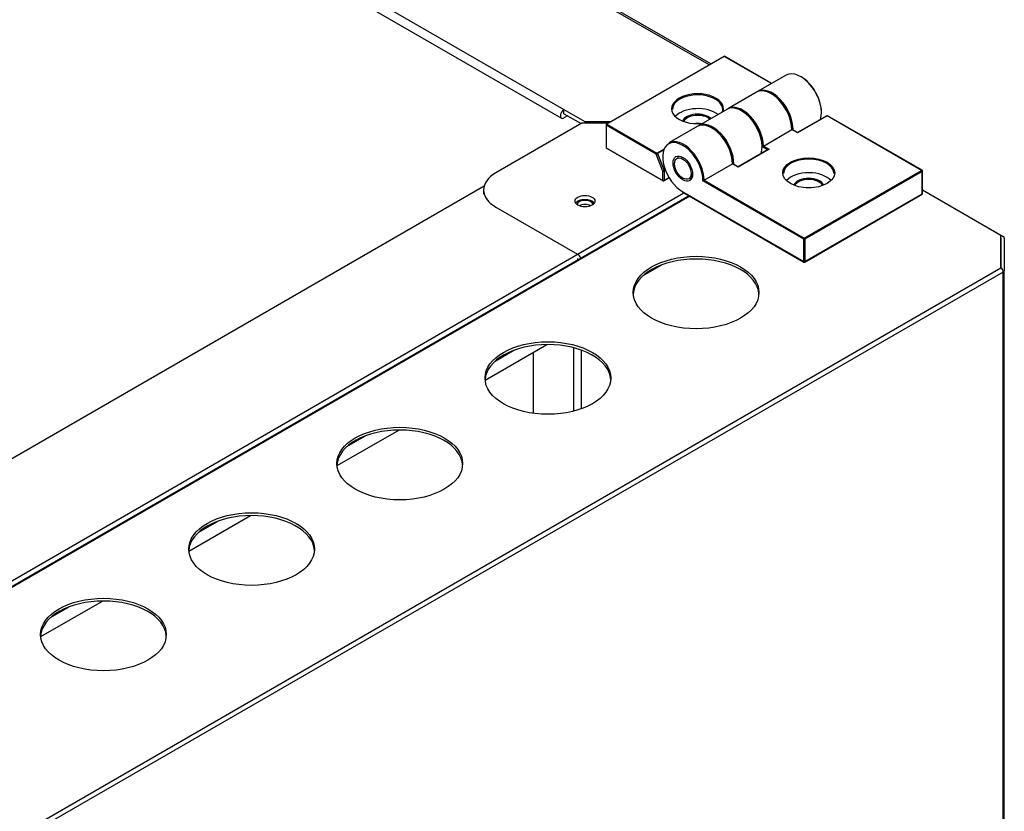
# Model space of a CAD drawing. Units: millimetres. Extents: x 0 to 5700, y 0 to 8310.
# Drawn here: x 4634 to 4869, y 3487 to 3676 of the extents above; entities that cross this region are included whole.
import ezdxf

# ---------------------------------------------------------------- set-up
doc = ezdxf.new("R2010")
doc.units = ezdxf.units.MM
for name, color, linetype in [('10ACGB1040', 7, 'Continuous'), ('10ACGB1041', 7, 'Continuous'), ('10RIC171091', 7, 'Continuous'), ('603X269A', 7, 'Continuous'), ('603X269B', 7, 'Continuous'), ('Default', 7, 'Continuous')]:
    doc.layers.add(name, color=color, linetype=linetype)

# ---------------------------------------------------------------- blocks, each defined once
blk = doc.blocks.new('SE6')
at = {"layer": '10ACGB1040', "color": 7, "linetype": 'Continuous'}
for p, q in [((1870.79, -925.16), (1189.55, -531.84)), ((1871.15, -924.95), (1190.15, -531.78)), ((1194.5, -565.39), (1836.13, -935.84)), ((1193.9, -567.43), (1835.53, -937.88)), ((1836.13, -935.84), (1841.08, -938.7)), ((1836.13, -936.82), (1836.13, -935.84)), ((1836.13, -936.82), (1840.24, -939.19)), ((1836.15, -936.83), (1836.13, -936.84)), ((1836.13, -936.83), (1836.13, -936.84)), ((1837, -937.32), (1836.13, -937.82)), ((1840.38, -939.11), (1819.88, -950.95)), ((1846.62, -939.11), (1840.38, -939.11)), ((1841.08, -938.7), (1841.08, -939.11)), ((1841.08, -938.7), (1847.34, -938.7)), ((1816.95, -955.03), (1816.95, -956.01)), ((1839.39, -970.38), (1864.78, -955.71)), ((1819.88, -959.11), (1839.39, -970.38)), ((1839.39, -971.37), (1839.39, -971.74)), ((1828.78, -993.82), (1828.78, -1008.35)), ((1838.53, -1007.82), (1838.53, -992.71)), ((1840.24, -993.24), (1840.24, -1007.29))]:
    blk.add_line(p, q, dxfattribs=at)
for centre, major_axis, start_param, end_param in [((1836.13, -936.83), (0.6, 1.05), 0.785398, 3.926816), ((1836.13, -936.83), (0.005, 0.00866), 0.785398, 3.926642), ((1826.95, -955.03), (10, 0), 2.356194, 3.926991), ((1841.15, -958.67), (2.38, 0), 0.365349, 2.776244), ((1839.39, -971.36), (0.61, -1.05), 1.295908, 2.356194)]:
    blk.add_ellipse(centre, major_axis=major_axis, ratio=0.57735, start_param=start_param, end_param=end_param, dxfattribs=at)
blk.add_ellipse((1841.15, -957.69), major_axis=(2.37, 0), ratio=0.57735, dxfattribs=at)
at = {"layer": '10ACGB1041', "color": 7, "linetype": 'Continuous'}
for p, q in [((1257.81, -1276.93), (1817.1, -954.02)), ((1286.15, -1289.79), (1864.78, -955.71)), ((1817.34, -1000.42), (1832.05, -991.93)), ((1781.98, -1020.84), (1796.7, -1012.34)), ((1746.63, -1041.25), (1761.34, -1032.75)), ((1711.27, -1061.66), (1725.99, -1053.17))]:
    blk.add_line(p, q, dxfattribs=at)
for centre, major_axis, start_param, end_param in [((1841.16, -958.66), (2, 0), 0.184937, 2.965024), ((1841.16, -959.64), (-2, 0), 3.955648, 5.473305)]:
    blk.add_ellipse(centre, major_axis=major_axis, ratio=0.57735, start_param=start_param, end_param=end_param, dxfattribs=at)
at = {"layer": '10RIC171091', "color": 7, "linetype": 'Continuous'}
for p, q in [((1921.69, -955.03), (1940.98, -966.17)), ((1940.41, -965.92), (1921.69, -955.11)), ((1865.97, -956.4), (1266.88, -1302.28)), ((1866.2, -956.53), (1267.12, -1302.42)), ((1940.41, -973.61), (1940.41, -965.92)), ((1940.41, -966.5), (1940.41, -966.5)), ((1940.41, -973.61), (1940.41, -966.5)), ((1940.42, -966.5), (1940.42, -973.62)), ((1941.22, -966.5), (1941.22, -974.28)), ((1291.75, -1348.12), (1940.41, -973.61)), ((1940.98, -974.61), (1292.33, -1349.11)), ((1855.07, -975.47), (1859.53, -972.9)), ((1857.24, -973.95), (1856.89, -974.15)), ((1940.98, -1338.28), (1940.98, -974.61)), ((1941.22, -1337.95), (1941.22, -974.28)), ((1819.72, -995.89), (1824.17, -993.31)), ((1821.88, -994.36), (1821.54, -994.56)), ((1784.36, -1016.3), (1788.82, -1013.73)), ((1786.53, -1014.78), (1786.18, -1014.98)), ((1749.01, -1036.71), (1753.46, -1034.14)), ((1751.17, -1035.19), (1750.83, -1035.39)), ((1713.65, -1057.12), (1718.1, -1054.55)), ((1715.82, -1055.6), (1715.47, -1055.8))]:
    blk.add_line(p, q, dxfattribs=at)
blk.add_arc((1939.78, -974.6), 1.17, 28.3562, 57.3163, dxfattribs=at)
for centre, major_axis, start_param, end_param in [((1940.41, -966.5), (-0.01, 0), 3.141597, 3.926991), ((1940.41, -966.5), (-0.81, 0), 3.141593, 3.926991), ((1867.67, -980.17), (15, 0), 0.037721, 3.103871), ((1940.41, -974.28), (0.405, -0.701), 0.785398, 1.570796), ((1940.41, -974.28), (0.81, 0), 5.497787, 6.283185), ((1832.31, -1000.59), (15, 0), 0.037721, 3.103871), ((1796.96, -1021), (15, 0), 0.037721, 3.103871), ((1761.6, -1041.41), (15, 0), 0.037721, 3.103871), ((1726.25, -1061.82), (15, 0), 0.037721, 3.103871)]:
    blk.add_ellipse(centre, major_axis=major_axis, ratio=0.57735, start_param=start_param, end_param=end_param, dxfattribs=at)
for centre in [(1867.67, -979.52), (1832.31, -999.93), (1796.96, -1020.35), (1761.6, -1040.76), (1726.25, -1061.17)]:
    blk.add_ellipse(centre, major_axis=(15, 0), ratio=0.57735, dxfattribs=at)
at = {"layer": '603X269A', "color": 7, "linetype": 'Continuous'}
for p, q in [((1882.07, -931.7), (1875.28, -935.62)), ((1898.85, -937.31), (1891.88, -941.34)), ((1898.95, -937.32), (1891.88, -941.41)), ((1921.49, -950.34), (1898.95, -937.32)), ((1921.59, -950.33), (1899.05, -937.31)), ((1867.92, -939.86), (1861.14, -943.78)), ((1883.73, -944.54), (1890.52, -940.62)), ((1891.88, -941.41), (1890.52, -940.62)), ((1891.88, -941.34), (1890.57, -940.59)), ((1891.88, -941.34), (1891.88, -941.41)), ((1885.09, -945.32), (1877.74, -949.57)), ((1884.89, -945.37), (1877.74, -949.5)), ((1884.75, -945.45), (1883.45, -944.7)), ((1883.73, -944.54), (1885.09, -945.32)), ((1863.53, -947.02), (1863.14, -947.25)), ((1869.59, -952.7), (1876.37, -948.78)), ((1877.74, -949.57), (1876.37, -948.78)), ((1877.74, -949.5), (1876.43, -948.75)), ((1877.74, -949.57), (1877.74, -949.5)), ((1893.49, -966.5), (1921.49, -950.34)), ((1921.63, -950.58), (1893.63, -966.75)), ((1921.63, -955.97), (1921.63, -950.58)), ((1921.69, -955.89), (1921.69, -950.5)), ((1866.14, -952.44), (1866.53, -952.22)), ((1893.35, -966.75), (1869.3, -952.87)), ((1869.59, -952.7), (1893.49, -966.5)), ((1864.5, -955.48), (1893.35, -972.14)), ((1864.54, -955.57), (1893.39, -972.23)), ((1893.59, -972.23), (1921.59, -956.06)), ((1893.63, -972.14), (1921.63, -955.97)), ((1893.35, -972.14), (1893.35, -966.75)), ((1893.63, -966.75), (1893.63, -972.14))]:
    blk.add_line(p, q, dxfattribs=at)
for centre, radius, start, end in [((1898.95, -937.49), 0.2, 60, 120), ((1875.93, -931.17), 15.48, 299.0298, 300.2431), ((1921.49, -950.5), 0.2, 0, 60), ((1861.79, -939.33), 15.48, 299.0298, 300.2431), ((1921.49, -955.89), 0.2, 300, 0), ((1893.49, -972.05), 0.2, 240, 300)]:
    blk.add_arc(centre, radius, start, end, dxfattribs=at)
for centre, major_axis, start_param, end_param in [((1885.57, -937.76), (3.5, -6.06), 0.785398, 3.141593), ((1885.71, -937.68), (3.4, -5.89), 0.755982, 2.370794), ((1878.78, -941.68), (3.5, -6.06), 0.785398, 3.18201), ((1878.64, -941.76), (3.4, -5.89), 0.755982, 2.370794), ((1898.95, -937.49), (0.1, -0.173), 2.356194, 3.141593), ((1898.95, -937.49), (-0.1, -0.173), 3.141593, 3.926991), ((1871.42, -945.93), (3.5, -6.06), 0.785398, 3.141593), ((1871.57, -945.85), (3.4, -5.89), 0.755982, 2.370794), ((1864.5, -949.93), (3.4, -5.89), 0.755982, 5.497787), ((1864.64, -949.85), (3.5, -6.06), 0.785398, 3.141593), ((1885.09, -945.49), (-0.283, 0), 4.712389, 5.497787), ((1894.55, -951.11), (-6, 0), 3.141593, 6.283185), ((1864.64, -949.85), (1.5, -2.6), 0, 0.785398), ((1864.64, -949.85), (-1.55, 2.68), 3.653851, 3.895232), ((1894.55, -954.38), (-6, 0), 3.620423, 5.792303), ((1921.49, -950.5), (-0.1, -0.173), 3.141593, 3.926991), ((1921.49, -950.5), (0.1, -0.173), 0.785398, 2.356194), ((1921.49, -950.5), (-0.2, 0), 2.356194, 3.141593), ((1894.55, -954.38), (3.7, 0), 0.241923, 2.89967), ((1894.55, -954.54), (-3.5, 0), 3.433379, 5.991399), ((1864.64, -955.4), (0.1, 0.173), 2.356194, 3.141593), ((1894.55, -956.5), (3.5, 0), 1.410507, 1.74566), ((1921.49, -955.89), (-0.1, 0.173), 3.141593, 3.926991), ((1921.49, -955.89), (-0.2, 0), 2.356194, 3.141593), ((1893.49, -966.67), (-0.1, -0.173), 3.926991, 5.497787), ((1893.49, -966.67), (-0.2, 0), 0.785398, 2.356194), ((1893.49, -966.67), (0.1, -0.173), 0.785398, 2.356194), ((1893.49, -972.05), (0.2, 0), 3.926991, 5.497787), ((1893.49, -972.05), (0.1, 0.173), 2.356194, 3.141593), ((1893.49, -972.05), (-0.1, 0.173), 3.141593, 3.926991)]:
    blk.add_ellipse(centre, major_axis=major_axis, ratio=0.57735, start_param=start_param, end_param=end_param, dxfattribs=at)
for centre, major_axis in [((1864.5, -949.93), (1.65, -2.86)), ((1864.5, -949.93), (-1.4, 2.42)), ((1894.55, -950.95), (6.2, 0))]:
    blk.add_ellipse(centre, major_axis=major_axis, ratio=0.57735, dxfattribs=at)
for points, knots in [([(1890.58, -940.59), (1890.58, -940.59), (1890.57, -940.59), (1890.56, -940.6), (1890.54, -940.61), (1890.52, -940.62)], [0.5549475, 0.5549475, 0.5549475, 0.5549475, 0.75, 0.75, 1, 1, 1, 1]), ([(1876.37, -948.78), (1876.4, -948.77), (1876.41, -948.76), (1876.43, -948.75), (1876.43, -948.75), (1876.43, -948.75)], [0, 0, 0, 0, 0.25, 0.25, 0.4450525, 0.4450525, 0.4450525, 0.4450525])]:
    blk.add_open_spline(points, degree=3, knots=knots, dxfattribs=at)
at = {"layer": '603X269B', "color": 7, "linetype": 'Continuous'}
for p, q in [((1874.29, -923.14), (1846.29, -939.3)), ((1874.39, -923.15), (1846.39, -939.31)), ((1885.64, -929.64), (1874.39, -923.15)), ((1885.7, -929.6), (1874.49, -923.14)), ((1889.14, -927.62), (1882.35, -931.54)), ((1875, -935.78), (1868.21, -939.7)), ((1846.19, -939.48), (1846.19, -944.87)), ((1858.18, -946.45), (1846.25, -939.56)), ((1846.25, -939.56), (1846.25, -944.95)), ((1846.39, -939.31), (1858.33, -946.2)), ((1846.25, -944.95), (1859.76, -952.74)), ((1846.29, -945.04), (1859.8, -952.84)), ((1859.76, -950.5), (1858.18, -946.45)), ((1858.33, -946.2), (1859.97, -945.26)), ((1859.88, -945.53), (1858.45, -946.35)), ((1858.45, -946.35), (1860.02, -950.41)), ((1859.76, -952.74), (1859.76, -950.5)), ((1860.02, -950.41), (1860.31, -950.24)), ((1860.34, -950.33), (1860.04, -950.5)), ((1860.04, -950.5), (1860.04, -952.74)), ((1860, -952.84), (1861.23, -952.12)), ((1860.04, -952.74), (1861.2, -952.07))]:
    blk.add_line(p, q, dxfattribs=at)
for centre, start, end in [((1874.39, -923.31), 60, 120), ((1846.39, -939.48), 120, 180), ((1846.39, -944.87), 180, 240), ((1859.9, -952.66), 240, 300)]:
    blk.add_arc(centre, 0.2, start, end, dxfattribs=at)
for centre, major_axis, ratio, start_param, end_param in [((1874.39, -923.31), (0.1, -0.173), 0.57735, 2.356194, 3.141593), ((1874.39, -923.31), (-0.1, -0.173), 0.57735, 3.141593, 3.926991), ((1892.64, -933.68), (3.5, -6.06), 0.57735, 0.466429, 3.141593), ((1892.78, -933.6), (3.4, -5.89), 0.57735, 0.770798, 2.370794), ((1868.03, -935.64), (-6.2, 0), 0.57735, 2.960913, 8.034661), ((1868.03, -935.8), (-6, 0), 0.57735, 2.971234, 6.283185), ((1885.85, -937.6), (3.5, -6.06), 0.57735, 0.74307, 3.18201), ((1885.71, -937.68), (3.4, -5.89), 0.57735, 0.762186, 2.370794), ((1878.5, -941.84), (3.5, -6.06), 0.57735, 0.466429, 3.141593), ((1868.03, -939.07), (-6, 0), 0.57735, 3.776337, 5.792303), ((1868.03, -939.07), (3.7, 0), 0.57735, 0.539549, 2.907992), ((1868.03, -939.23), (-3.5, 0), 0.57735, 3.725486, 6.015764), ((1878.64, -941.76), (3.4, -5.89), 0.57735, 0.75616, 2.370794), ((1846.39, -939.48), (0.2, 0), 0.57735, 3.141593, 3.926991), ((1846.39, -939.48), (-0.1, -0.173), 0.57735, 3.926991, 5.497787), ((1846.39, -939.48), (0.1, -0.173), 0.57735, 2.356194, 3.141593), ((1868.03, -941.19), (3.5, 0), 0.57735, 1.324818, 1.816775), ((1871.71, -945.76), (3.5, -6.06), 0.57735, 0.74307, 3.18201), ((1871.57, -945.85), (3.4, -5.89), 0.57735, 0.759429, 2.370794), ((1846.39, -944.87), (0.2, 0), 0.57735, 3.141593, 3.926991), ((1846.39, -944.87), (0.1, 0.173), 0.57735, 2.356194, 3.141593), ((1858.33, -946.37), (-0.1, -0.173), 0.57735, 3.926991, 5.497787), ((1858.33, -946.37), (-0.186, -0.072), 0.211325, 0.631914, 2.202711), ((1858.33, -946.37), (0.1, -0.173), 0.57735, 1.308997, 2.356194), ((1859.9, -950.42), (-0.186, -0.072), 0.211325, 0.631914, 2.202711), ((1859.9, -950.42), (0.2, 0), 0.57735, 3.926991, 5.497787), ((1859.9, -950.42), (0.1, -0.173), 0.57735, 0.785398, 1.308997), ((1859.9, -952.66), (0.2, 0), 0.57735, 3.926991, 5.497787), ((1859.9, -952.66), (0.1, 0.173), 0.57735, 2.356194, 3.141593), ((1859.9, -952.66), (-0.1, 0.173), 0.57735, 3.141593, 3.926991)]:
    blk.add_ellipse(centre, major_axis=major_axis, ratio=ratio, start_param=start_param, end_param=end_param, dxfattribs=at)

msp = doc.modelspace()

# ---------------------------------------------------------------- block references
at = {"layer": 'Default'}
msp.add_blockref('SE6', (2927.41, 4590.61), dxfattribs=at)

doc.saveas('drawing.dxf')
